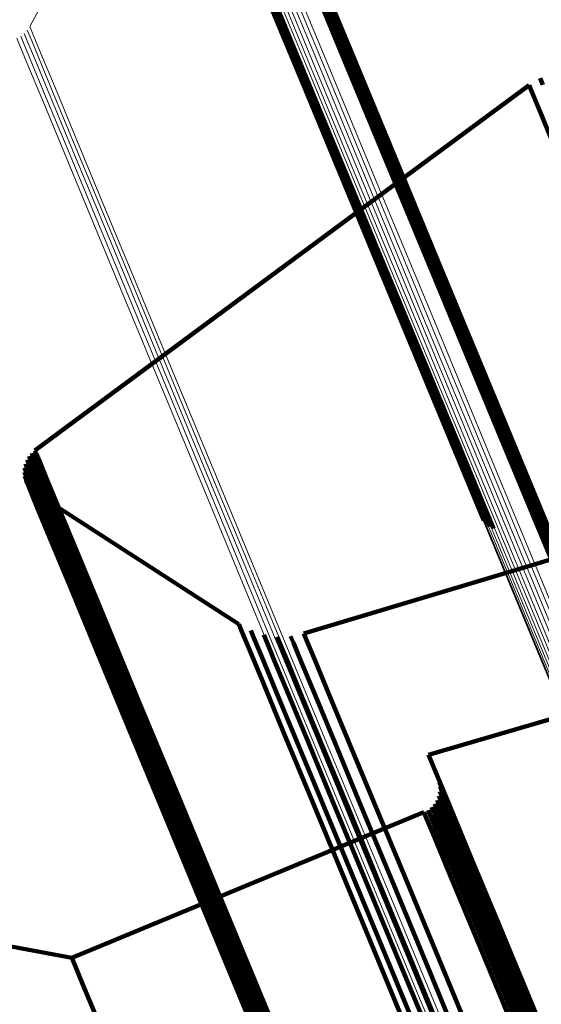
# Model space of a CAD drawing. Units: metres. Extents: x 0.69 to 1.23, y -3.04 to -1.87.
# Drawn here: x 0.71 to 0.72, y -1.91 to -1.89 of the extents above; entities that cross this region are included whole.
import ezdxf

# ---------------------------------------------------------------- set-up
doc = ezdxf.new("R2010")
doc.units = ezdxf.units.M
doc.linetypes.add('AUSGEZOGEN', pattern=[0])
doc.linetypes.add('VERDECKT2_S2', pattern=[0.036, 0.02, -0.016])
doc.layers.add('Standard', color=7, linetype='AUSGEZOGEN', lineweight=13)

msp = doc.modelspace()

# ---------------------------------------------------------------- linework, layer by layer
at = {"layer": 'Standard', "color": 7, "linetype": 'AUSGEZOGEN', "lineweight": 13, "transparency": 33554687}
for p, q in [((0.712738, -1.888481), (0.715688, -1.883084)), ((0.712656, -1.888592), (0.712656, -1.888592)), ((0.712713, -1.88852), (0.712713, -1.88852)), ((0.712588, -1.888653), (0.712588, -1.888653))]:
    msp.add_line(p, q, dxfattribs=at)
at = {"layer": 'Standard', "color": 253, "linetype": 'VERDECKT2_S2', "lineweight": 140, "transparency": 33554687}
for p, q in [((0.718252, -1.886481), (0.719063, -1.888439)), ((0.718326, -1.886526), (0.719137, -1.888483)), ((0.718392, -1.886582), (0.719202, -1.888539)), ((0.718448, -1.886648), (0.719258, -1.888605)), ((0.718492, -1.886722), (0.719303, -1.888678)), ((0.718543, -1.886886), (0.719354, -1.888842)), ((0.718548, -1.886972), (0.719358, -1.888928)), ((0.718517, -1.887142), (0.719327, -1.889097)), ((0.718539, -1.887058), (0.719349, -1.889014)), ((0.718481, -1.887221), (0.719291, -1.889176)), ((0.717584, -1.887631), (0.718532, -1.889919)), ((0.717641, -1.887699), (0.718589, -1.889986)), ((0.717708, -1.887757), (0.718656, -1.890044)), ((0.717784, -1.887803), (0.718731, -1.89009)), ((0.719063, -1.888439), (0.720008, -1.890721)), ((0.719137, -1.888483), (0.720082, -1.890766)), ((0.719202, -1.888539), (0.720148, -1.890821)), ((0.719258, -1.888605), (0.720203, -1.890886)), ((0.719303, -1.888678), (0.720248, -1.89096)), ((0.719354, -1.888842), (0.720298, -1.891123)), ((0.719349, -1.889014), (0.720294, -1.891294)), ((0.719358, -1.888928), (0.720303, -1.891208)), ((0.719291, -1.889176), (0.720235, -1.891456)), ((0.719327, -1.889097), (0.720271, -1.891377)), ((0.723261, -1.889631), (0.723261, -1.889631)), ((0.723376, -1.88956), (0.723433, -1.889698)), ((0.723147, -1.889702), (0.719535, -1.892372)), ((0.723147, -1.889702), (0.723204, -1.889839)), ((0.723204, -1.889839), (0.723377, -1.890258)), ((0.718532, -1.889919), (0.719616, -1.892537)), ((0.718589, -1.889986), (0.719673, -1.892604)), ((0.718656, -1.890044), (0.71974, -1.892661)), ((0.718731, -1.89009), (0.719815, -1.892707)), ((0.723377, -1.890258), (0.72367, -1.890965)), ((0.720008, -1.890721), (0.72109, -1.893334)), ((0.720082, -1.890766), (0.721164, -1.893378)), ((0.720148, -1.890821), (0.721229, -1.893433)), ((0.720203, -1.890886), (0.721285, -1.893498)), ((0.720248, -1.89096), (0.721329, -1.893571)), ((0.720294, -1.891294), (0.721375, -1.893904)), ((0.720298, -1.891123), (0.72138, -1.893733)), ((0.720303, -1.891208), (0.721384, -1.893819)), ((0.720235, -1.891456), (0.721316, -1.894065)), ((0.720271, -1.891377), (0.721352, -1.893987)), ((0.719535, -1.892372), (0.712848, -1.897319)), ((0.719616, -1.892537), (0.72084, -1.89549)), ((0.719673, -1.892604), (0.720896, -1.895557)), ((0.71974, -1.892661), (0.720963, -1.895614)), ((0.719815, -1.892707), (0.721039, -1.895659)), ((0.72109, -1.893334), (0.722311, -1.896281)), ((0.721164, -1.893378), (0.722385, -1.896325)), ((0.721229, -1.893433), (0.72245, -1.896379)), ((0.721285, -1.893498), (0.722505, -1.896444)), ((0.721329, -1.893571), (0.722549, -1.896516)), ((0.72138, -1.893733), (0.722599, -1.896678)), ((0.721375, -1.893904), (0.722594, -1.896848)), ((0.721384, -1.893819), (0.722604, -1.896763)), ((0.721316, -1.894065), (0.722535, -1.897009)), ((0.721352, -1.893987), (0.722571, -1.89693)), ((0.72084, -1.89549), (0.722204, -1.898784)), ((0.720896, -1.895557), (0.72226, -1.89885)), ((0.720963, -1.895614), (0.722327, -1.898907)), ((0.721039, -1.895659), (0.722402, -1.898951)), ((0.722311, -1.896281), (0.723672, -1.899567)), ((0.722385, -1.896325), (0.723746, -1.899611)), ((0.72245, -1.896379), (0.723811, -1.899665)), ((0.722505, -1.896444), (0.723866, -1.899729)), ((0.722549, -1.896516), (0.72391, -1.899801)), ((0.722594, -1.896848), (0.723954, -1.900131)), ((0.722599, -1.896678), (0.723959, -1.899962)), ((0.722604, -1.896763), (0.723964, -1.900047)), ((0.722535, -1.897009), (0.723895, -1.900291)), ((0.722571, -1.89693), (0.723931, -1.900213)), ((0.712726, -1.897443), (0.712783, -1.897581)), ((0.712754, -1.89741), (0.712754, -1.89741)), ((0.712782, -1.897376), (0.712839, -1.897513)), ((0.712815, -1.897347), (0.712815, -1.897347)), ((0.712848, -1.897319), (0.712905, -1.897456)), ((0.712905, -1.897456), (0.713077, -1.897872)), ((0.712641, -1.897643), (0.712641, -1.897643)), ((0.71265, -1.8976), (0.712707, -1.897737)), ((0.712666, -1.89756), (0.712666, -1.89756)), ((0.712682, -1.897519), (0.712739, -1.897656)), ((0.712704, -1.897481), (0.712704, -1.897481)), ((0.712739, -1.897656), (0.712911, -1.898072)), ((0.712783, -1.897581), (0.712955, -1.897997)), ((0.712839, -1.897513), (0.713011, -1.89793)), ((0.712628, -1.897773), (0.712684, -1.89791)), ((0.71263, -1.897729), (0.71263, -1.897729)), ((0.712632, -1.897686), (0.712689, -1.897823)), ((0.712632, -1.897817), (0.712632, -1.897817)), ((0.712637, -1.89786), (0.712694, -1.897997)), ((0.712689, -1.897823), (0.712861, -1.898239)), ((0.712707, -1.897737), (0.712879, -1.898154)), ((0.713077, -1.897872), (0.713368, -1.898575)), ((0.712649, -1.897902), (0.712649, -1.897902)), ((0.712661, -1.897944), (0.712718, -1.898081)), ((0.712679, -1.897984), (0.712679, -1.897984)), ((0.712684, -1.89791), (0.712857, -1.898327)), ((0.712694, -1.897997), (0.712866, -1.898413)), ((0.712698, -1.898024), (0.712754, -1.898161)), ((0.712718, -1.898081), (0.71289, -1.898497)), ((0.712722, -1.89806), (0.712722, -1.89806)), ((0.712911, -1.898072), (0.713202, -1.898775)), ((0.712955, -1.897997), (0.713247, -1.8987)), ((0.713011, -1.89793), (0.713302, -1.898633)), ((0.712746, -1.898096), (0.712803, -1.898233)), ((0.712754, -1.898161), (0.712927, -1.898577)), ((0.712776, -1.898128), (0.712776, -1.898128)), ((0.712803, -1.898233), (0.712976, -1.898649)), ((0.712806, -1.89816), (0.712863, -1.898297)), ((0.712841, -1.898186), (0.712841, -1.898186)), ((0.712861, -1.898239), (0.713152, -1.898942)), ((0.712863, -1.898297), (0.713036, -1.898713)), ((0.712876, -1.898213), (0.712933, -1.89835)), ((0.712876, -1.898213), (0.717097, -1.900945)), ((0.712879, -1.898154), (0.71317, -1.898856)), ((0.712857, -1.898327), (0.713148, -1.899029)), ((0.712866, -1.898413), (0.713157, -1.899116)), ((0.71289, -1.898497), (0.713181, -1.8992)), ((0.712933, -1.89835), (0.713105, -1.898766)), ((0.712927, -1.898577), (0.713217, -1.899279)), ((0.712976, -1.898649), (0.713266, -1.899351)), ((0.713247, -1.8987), (0.713659, -1.899696)), ((0.713302, -1.898633), (0.713715, -1.899629)), ((0.713368, -1.898575), (0.713781, -1.899571)), ((0.722646, -1.899882), (0.727063, -1.898559)), ((0.713036, -1.898713), (0.713326, -1.899415)), ((0.713105, -1.898766), (0.713396, -1.899468)), ((0.71317, -1.898856), (0.713583, -1.899852)), ((0.713202, -1.898775), (0.713615, -1.899771)), ((0.722204, -1.898784), (0.722204, -1.898784)), ((0.72226, -1.89885), (0.72226, -1.89885)), ((0.722327, -1.898907), (0.722327, -1.898907)), ((0.713148, -1.899029), (0.71356, -1.900025)), ((0.713152, -1.898942), (0.713565, -1.899938)), ((0.713157, -1.899116), (0.71357, -1.900111)), ((0.722402, -1.898951), (0.722402, -1.898951)), ((0.713181, -1.8992), (0.713593, -1.900195)), ((0.713217, -1.899279), (0.71363, -1.900274)), ((0.713266, -1.899351), (0.713679, -1.900346)), ((0.713326, -1.899415), (0.713738, -1.90041)), ((0.713396, -1.899468), (0.713808, -1.900463)), ((0.713659, -1.899696), (0.714196, -1.900992)), ((0.713715, -1.899629), (0.714252, -1.900925)), ((0.713781, -1.899571), (0.714318, -1.900867)), ((0.713565, -1.899938), (0.714101, -1.901233)), ((0.713583, -1.899852), (0.71412, -1.901148)), ((0.713615, -1.899771), (0.714151, -1.901067)), ((0.718453, -1.901138), (0.722646, -1.899882)), ((0.71356, -1.900025), (0.714097, -1.90132)), ((0.71357, -1.900111), (0.714106, -1.901406)), ((0.713593, -1.900195), (0.714129, -1.90149)), ((0.71363, -1.900274), (0.714166, -1.901569)), ((0.713679, -1.900346), (0.714215, -1.901641)), ((0.713738, -1.90041), (0.714275, -1.901704)), ((0.713808, -1.900463), (0.714344, -1.901757)), ((0.714252, -1.900925), (0.714915, -1.902527)), ((0.714318, -1.900867), (0.714981, -1.90247)), ((0.717097, -1.900945), (0.717154, -1.901081)), ((0.71412, -1.901148), (0.714783, -1.90275)), ((0.714151, -1.901067), (0.714815, -1.902669)), ((0.714196, -1.900992), (0.714859, -1.902594)), ((0.717154, -1.901081), (0.717325, -1.901494)), ((0.717222, -1.901011), (0.717222, -1.901011)), ((0.717347, -1.901077), (0.717403, -1.901213)), ((0.717481, -1.901121), (0.717481, -1.901121)), ((0.717615, -1.901164), (0.717671, -1.9013)), ((0.718315, -1.901167), (0.718315, -1.901167)), ((0.718453, -1.901138), (0.718509, -1.901274)), ((0.714097, -1.90132), (0.71476, -1.902921)), ((0.714101, -1.901233), (0.714765, -1.902835)), ((0.717403, -1.901213), (0.717574, -1.901626)), ((0.717671, -1.9013), (0.717842, -1.901713)), ((0.717755, -1.901184), (0.717755, -1.901184)), ((0.717894, -1.901204), (0.717951, -1.90134)), ((0.717951, -1.90134), (0.718122, -1.901753)), ((0.718035, -1.9012), (0.718035, -1.9012)), ((0.718176, -1.901195), (0.718233, -1.901331)), ((0.718233, -1.901331), (0.718404, -1.901744)), ((0.718509, -1.901274), (0.71868, -1.901687)), ((0.714106, -1.901406), (0.714769, -1.903007)), ((0.714129, -1.90149), (0.714793, -1.903091)), ((0.714166, -1.901569), (0.714829, -1.903169)), ((0.717325, -1.901494), (0.717614, -1.902191)), ((0.714215, -1.901641), (0.714878, -1.903241)), ((0.714275, -1.901704), (0.714937, -1.903304)), ((0.714344, -1.901757), (0.715006, -1.903357)), ((0.717574, -1.901626), (0.717863, -1.902323)), ((0.717842, -1.901713), (0.718131, -1.90241)), ((0.718122, -1.901753), (0.71841, -1.902449)), ((0.718404, -1.901744), (0.718692, -1.90244)), ((0.71868, -1.901687), (0.718968, -1.902383)), ((0.717614, -1.902191), (0.718023, -1.903179)), ((0.717863, -1.902323), (0.718272, -1.90331)), ((0.718968, -1.902383), (0.719377, -1.90337)), ((0.714859, -1.902594), (0.715652, -1.904508)), ((0.714915, -1.902527), (0.715708, -1.904441)), ((0.714981, -1.90247), (0.715774, -1.904384)), ((0.718131, -1.90241), (0.71854, -1.903397)), ((0.71841, -1.902449), (0.718819, -1.903436)), ((0.718692, -1.90244), (0.719101, -1.903427)), ((0.714783, -1.90275), (0.715576, -1.904663)), ((0.714815, -1.902669), (0.715608, -1.904583)), ((0.71476, -1.902921), (0.715552, -1.904834)), ((0.714765, -1.902835), (0.715557, -1.904748)), ((0.714769, -1.903007), (0.715562, -1.90492)), ((0.723872, -1.902841), (0.721049, -1.903668)), ((0.714793, -1.903091), (0.715585, -1.905003)), ((0.714829, -1.903169), (0.715621, -1.905082)), ((0.718023, -1.903179), (0.718555, -1.904464)), ((0.714878, -1.903241), (0.71567, -1.905153)), ((0.714937, -1.903304), (0.715729, -1.905216)), ((0.715006, -1.903357), (0.715798, -1.905268)), ((0.718272, -1.90331), (0.718804, -1.904595)), ((0.71854, -1.903397), (0.719072, -1.904682)), ((0.719101, -1.903427), (0.719633, -1.904711)), ((0.719377, -1.90337), (0.719909, -1.904653)), ((0.718819, -1.903436), (0.719351, -1.904721)), ((0.721049, -1.903668), (0.721105, -1.903803)), ((0.721105, -1.903803), (0.721275, -1.904214)), ((0.721263, -1.904197), (0.721263, -1.904197)), ((0.721275, -1.904214), (0.721561, -1.904906)), ((0.721278, -1.904242), (0.721333, -1.904377)), ((0.715708, -1.904441), (0.716633, -1.906673)), ((0.715774, -1.904384), (0.716699, -1.906616)), ((0.721284, -1.904289), (0.721284, -1.904289)), ((0.721286, -1.904431), (0.721342, -1.904566)), ((0.721288, -1.904383), (0.721288, -1.904383)), ((0.72129, -1.904336), (0.721346, -1.904471)), ((0.721333, -1.904377), (0.721503, -1.904787)), ((0.715608, -1.904583), (0.716532, -1.906814)), ((0.715652, -1.904508), (0.716577, -1.906739)), ((0.718555, -1.904464), (0.719213, -1.906053)), ((0.718804, -1.904595), (0.719462, -1.906184)), ((0.719909, -1.904653), (0.720566, -1.906241)), ((0.721203, -1.904651), (0.721203, -1.904651)), ((0.721229, -1.904611), (0.721285, -1.904746)), ((0.721247, -1.904567), (0.721247, -1.904567)), ((0.721265, -1.904523), (0.721321, -1.904658)), ((0.721276, -1.904477), (0.721276, -1.904477)), ((0.721321, -1.904658), (0.721491, -1.905068)), ((0.721342, -1.904566), (0.721511, -1.904976)), ((0.721346, -1.904471), (0.721516, -1.904881)), ((0.715552, -1.904834), (0.716476, -1.907065)), ((0.715557, -1.904748), (0.716481, -1.906979)), ((0.715576, -1.904663), (0.7165, -1.906895)), ((0.720954, -1.904863), (0.716321, -1.906782)), ((0.719072, -1.904682), (0.719729, -1.906269)), ((0.719351, -1.904721), (0.720008, -1.906308)), ((0.719633, -1.904711), (0.72029, -1.906298)), ((0.720954, -1.904863), (0.72101, -1.904997)), ((0.720997, -1.904841), (0.720997, -1.904841)), ((0.721039, -1.904819), (0.721095, -1.904954)), ((0.721076, -1.90479), (0.721076, -1.90479)), ((0.721114, -1.904761), (0.72117, -1.904896)), ((0.721146, -1.904726), (0.721146, -1.904726)), ((0.721178, -1.904691), (0.721234, -1.904826)), ((0.721234, -1.904826), (0.721404, -1.905236)), ((0.721285, -1.904746), (0.721455, -1.905156)), ((0.721503, -1.904787), (0.72179, -1.905479)), ((0.715562, -1.90492), (0.716486, -1.907151)), ((0.715585, -1.905003), (0.716509, -1.907233)), ((0.72101, -1.904997), (0.72118, -1.905407)), ((0.721095, -1.904954), (0.721264, -1.905363)), ((0.72117, -1.904896), (0.721339, -1.905305)), ((0.721491, -1.905068), (0.721777, -1.905759)), ((0.721511, -1.904976), (0.721798, -1.905667)), ((0.721516, -1.904881), (0.721802, -1.905572)), ((0.721561, -1.904906), (0.721968, -1.905887)), ((0.715621, -1.905082), (0.716545, -1.907312)), ((0.71567, -1.905153), (0.716593, -1.907383)), ((0.715729, -1.905216), (0.716653, -1.907445)), ((0.715798, -1.905268), (0.716721, -1.907497)), ((0.721404, -1.905236), (0.72169, -1.905927)), ((0.721455, -1.905156), (0.721741, -1.905847)), ((0.72118, -1.905407), (0.721466, -1.906098)), ((0.721264, -1.905363), (0.72155, -1.906054)), ((0.721339, -1.905305), (0.721626, -1.905997)), ((0.72179, -1.905479), (0.722196, -1.906459)), ((0.721798, -1.905667), (0.722204, -1.906647)), ((0.721802, -1.905572), (0.722208, -1.906552)), ((0.721741, -1.905847), (0.722147, -1.906827)), ((0.721777, -1.905759), (0.722183, -1.906739)), ((0.721968, -1.905887), (0.722497, -1.907164)), ((0.719213, -1.906053), (0.72, -1.907952)), ((0.721466, -1.906098), (0.721872, -1.907078)), ((0.72155, -1.906054), (0.721956, -1.907034)), ((0.721626, -1.905997), (0.722031, -1.906976)), ((0.72169, -1.905927), (0.722096, -1.906906)), ((0.719462, -1.906184), (0.720248, -1.908081)), ((0.719729, -1.906269), (0.720515, -1.908167)), ((0.72029, -1.906298), (0.721076, -1.908195)), ((0.720566, -1.906241), (0.721352, -1.908137)), ((0.720008, -1.906308), (0.720794, -1.908205)), ((0.722196, -1.906459), (0.722724, -1.907734)), ((0.713617, -1.907902), (0.706338, -1.906545)), ((0.716633, -1.906673), (0.717691, -1.909227)), ((0.716699, -1.906616), (0.717757, -1.90917)), ((0.722204, -1.906647), (0.722732, -1.907922)), ((0.722208, -1.906552), (0.722736, -1.907828)), ((0.716321, -1.906782), (0.713617, -1.907902)), ((0.7165, -1.906895), (0.717558, -1.909448)), ((0.716532, -1.906814), (0.71759, -1.909368)), ((0.716577, -1.906739), (0.717635, -1.909294)), ((0.722096, -1.906906), (0.722624, -1.908181)), ((0.722147, -1.906827), (0.722675, -1.908101)), ((0.722183, -1.906739), (0.722711, -1.908014)), ((0.716476, -1.907065), (0.717534, -1.909618)), ((0.716481, -1.906979), (0.717539, -1.909532)), ((0.721872, -1.907078), (0.7224, -1.908352)), ((0.721956, -1.907034), (0.722484, -1.908308)), ((0.722031, -1.906976), (0.722559, -1.908251)), ((0.716486, -1.907151), (0.717543, -1.909703)), ((0.716509, -1.907233), (0.717566, -1.909786)), ((0.716545, -1.907312), (0.717602, -1.909864)), ((0.722497, -1.907164), (0.723151, -1.908742)), ((0.716593, -1.907383), (0.71765, -1.909934)), ((0.716653, -1.907445), (0.717709, -1.909996)), ((0.716721, -1.907497), (0.717778, -1.910048)), ((0.722724, -1.907734), (0.723377, -1.909311)), ((0.713617, -1.907902), (0.713673, -1.908037)), ((0.722732, -1.907922), (0.723385, -1.909498)), ((0.722736, -1.907828), (0.723389, -1.909404)), ((0.713673, -1.908037), (0.713842, -1.908446)), ((0.72, -1.907952), (0.720917, -1.910165)), ((0.720248, -1.908081), (0.721164, -1.910294)), ((0.721352, -1.908137), (0.722267, -1.910348)), ((0.722675, -1.908101), (0.723327, -1.909677)), ((0.722711, -1.908014), (0.723364, -1.90959)), ((0.720515, -1.908167), (0.721432, -1.910379)), ((0.720794, -1.908205), (0.72171, -1.910416)), ((0.721076, -1.908195), (0.721991, -1.910406)), ((0.7224, -1.908352), (0.723052, -1.909927)), ((0.722484, -1.908308), (0.723137, -1.909884)), ((0.722559, -1.908251), (0.723212, -1.909826)), ((0.722624, -1.908181), (0.723276, -1.909757)), ((0.713842, -1.908446), (0.714129, -1.909137)), ((0.723151, -1.908742), (0.723932, -1.910628))]:
    msp.add_line(p, q, dxfattribs=at)
at = {"layer": 'Standard', "color": 7, "linetype": 'AUSGEZOGEN', "lineweight": 13, "transparency": 33554687}
for points in [[(0.714756, -1.87961), (0.714815, -1.879751), (0.714992, -1.880178), (0.71529, -1.880899), (0.715714, -1.881921), (0.716264, -1.883251), (0.716945, -1.884895), (0.717759, -1.886859), (0.718707, -1.889148), (0.719793, -1.891769), (0.721017, -1.894726), (0.722383, -1.898023), (0.723891, -1.901664), (0.725543, -1.905652), (0.72734, -1.909991), (0.729283, -1.914681), (0.731372, -1.919724), (0.733608, -1.925122), (0.73599, -1.930874), (0.738519, -1.936979), (0.741194, -1.943437), (0.744014, -1.950245), (0.746978, -1.9574)], [(0.714837, -1.879571), (0.714895, -1.879712), (0.715072, -1.880139), (0.715371, -1.880861), (0.715794, -1.881883), (0.716345, -1.883212), (0.717026, -1.884856), (0.717839, -1.88682), (0.718788, -1.88911), (0.719873, -1.891731), (0.721098, -1.894687), (0.722464, -1.897984), (0.723972, -1.901626), (0.725624, -1.905614), (0.727421, -1.909952), (0.729364, -1.914642), (0.731453, -1.919686), (0.733689, -1.925083), (0.736071, -1.930835), (0.7386, -1.936941), (0.741275, -1.943399), (0.744095, -1.950207), (0.747059, -1.957362)], [(0.714923, -1.879546), (0.714981, -1.879687), (0.715158, -1.880114), (0.715457, -1.880836), (0.71588, -1.881857), (0.716431, -1.883187), (0.717112, -1.884831), (0.717925, -1.886795), (0.718874, -1.889084), (0.719959, -1.891705), (0.721184, -1.894662), (0.72255, -1.897959), (0.724058, -1.9016), (0.72571, -1.905588), (0.727507, -1.909927), (0.72945, -1.914617), (0.731539, -1.91966), (0.733774, -1.925058), (0.736157, -1.930809), (0.738686, -1.936915), (0.741361, -1.943372), (0.744181, -1.95018), (0.747144, -1.957336)], [(0.714567, -1.879797), (0.714625, -1.879938), (0.714802, -1.880365), (0.7151, -1.881086), (0.715524, -1.882108), (0.716074, -1.883437), (0.716755, -1.885081), (0.717568, -1.887044), (0.718517, -1.889334), (0.719602, -1.891954), (0.720827, -1.894911), (0.722192, -1.898207), (0.7237, -1.901848), (0.725352, -1.905835), (0.727148, -1.910173), (0.729091, -1.914862), (0.73118, -1.919905), (0.733415, -1.925301), (0.735797, -1.931052), (0.738326, -1.937157), (0.741, -1.943613), (0.74382, -1.95042), (0.746783, -1.957575)], [(0.714619, -1.879725), (0.714677, -1.879865), (0.714854, -1.880293), (0.715153, -1.881014), (0.715576, -1.882036), (0.716127, -1.883365), (0.716808, -1.885009), (0.717621, -1.886972), (0.71857, -1.889262), (0.719655, -1.891883), (0.72088, -1.894839), (0.722245, -1.898136), (0.723753, -1.901777), (0.725405, -1.905765), (0.727202, -1.910103), (0.729145, -1.914792), (0.731233, -1.919835), (0.733469, -1.925232), (0.735851, -1.930984), (0.73838, -1.937089), (0.741055, -1.943546), (0.743874, -1.950353), (0.746838, -1.957508)], [(0.714683, -1.879662), (0.714741, -1.879803), (0.714918, -1.88023), (0.715217, -1.880951), (0.71564, -1.881973), (0.716191, -1.883302), (0.716872, -1.884946), (0.717685, -1.88691), (0.718634, -1.8892), (0.719719, -1.89182), (0.720944, -1.894777), (0.72231, -1.898074), (0.723818, -1.901715), (0.72547, -1.905703), (0.727267, -1.910041), (0.729209, -1.914731), (0.731298, -1.919775), (0.733534, -1.925172), (0.735916, -1.930924), (0.738445, -1.937029), (0.74112, -1.943486), (0.74394, -1.950294), (0.746904, -1.95745)], [(0.7145, -1.879963), (0.714558, -1.880104), (0.714735, -1.880531), (0.715034, -1.881252), (0.715457, -1.882273), (0.716008, -1.883602), (0.716688, -1.885246), (0.717501, -1.887209), (0.71845, -1.889498), (0.719535, -1.892118), (0.720759, -1.895073), (0.722124, -1.898369), (0.723632, -1.902009), (0.725283, -1.905996), (0.72708, -1.910332), (0.729022, -1.915021), (0.73111, -1.920062), (0.733345, -1.925458), (0.735726, -1.931208), (0.738254, -1.937311), (0.740928, -1.943766), (0.743747, -1.950572), (0.74671, -1.957724)], [(0.714527, -1.879877), (0.714585, -1.880018), (0.714762, -1.880445), (0.71506, -1.881166), (0.715484, -1.882188), (0.716034, -1.883517), (0.716715, -1.885161), (0.717528, -1.887124), (0.718476, -1.889413), (0.719562, -1.892033), (0.720786, -1.894989), (0.722151, -1.898286), (0.723659, -1.901926), (0.725311, -1.905913), (0.727107, -1.91025), (0.729049, -1.914939), (0.731138, -1.919981), (0.733373, -1.925377), (0.735755, -1.931128), (0.738283, -1.937232), (0.740958, -1.943688), (0.743777, -1.950494), (0.74674, -1.957648)], [(0.714488, -1.880052), (0.714547, -1.880193), (0.714724, -1.88062), (0.715022, -1.88134), (0.715445, -1.882362), (0.715996, -1.883691), (0.716676, -1.885334), (0.717489, -1.887297), (0.718437, -1.889585), (0.719522, -1.892205), (0.720746, -1.89516), (0.722111, -1.898456), (0.723619, -1.902095), (0.72527, -1.906081), (0.727066, -1.910417), (0.729008, -1.915105), (0.731096, -1.920146), (0.733331, -1.925541), (0.735712, -1.93129), (0.73824, -1.937392), (0.740913, -1.943847), (0.743732, -1.950652), (0.746694, -1.957804)], [(0.714491, -1.880141), (0.714549, -1.880282), (0.714726, -1.880709), (0.715025, -1.88143), (0.715448, -1.882451), (0.715998, -1.88378), (0.716679, -1.885423), (0.717492, -1.887385), (0.718439, -1.889674), (0.719524, -1.892293), (0.720748, -1.895248), (0.722113, -1.898543), (0.72362, -1.902181), (0.725271, -1.906167), (0.727067, -1.910503), (0.729009, -1.91519), (0.731096, -1.92023), (0.733331, -1.925624), (0.735712, -1.931373), (0.738239, -1.937474), (0.740912, -1.943928), (0.743731, -1.950732), (0.746693, -1.957883)], [(0.714509, -1.880229), (0.714567, -1.88037), (0.714744, -1.880797), (0.715042, -1.881517), (0.715465, -1.882539), (0.716016, -1.883867), (0.716696, -1.88551), (0.717509, -1.887472), (0.718456, -1.88976), (0.719541, -1.892379), (0.720765, -1.895333), (0.72213, -1.898628), (0.723637, -1.902266), (0.725287, -1.906251), (0.727083, -1.910586), (0.729024, -1.915273), (0.731112, -1.920312), (0.733346, -1.925706), (0.735726, -1.931453), (0.738253, -1.937554), (0.740926, -1.944007), (0.743744, -1.950809), (0.746705, -1.957959)], [(0.71454, -1.880313), (0.714599, -1.880454), (0.714775, -1.880881), (0.715074, -1.881601), (0.715497, -1.882622), (0.716047, -1.88395), (0.716727, -1.885593), (0.71754, -1.887555), (0.718487, -1.889842), (0.719572, -1.892461), (0.720796, -1.895415), (0.72216, -1.898709), (0.723667, -1.902347), (0.725317, -1.906331), (0.727113, -1.910666), (0.729054, -1.915351), (0.731141, -1.92039), (0.733375, -1.925783), (0.735755, -1.93153), (0.738281, -1.937629), (0.740954, -1.944081), (0.743771, -1.950883), (0.746732, -1.958032)], [(0.712624, -1.888625), (0.712682, -1.888764), (0.712857, -1.889186), (0.713152, -1.889899), (0.71357, -1.890908), (0.714114, -1.892222), (0.714787, -1.893846), (0.71559, -1.895786), (0.716527, -1.898047), (0.7176, -1.900637), (0.71881, -1.903557), (0.720159, -1.906814), (0.721648, -1.910411), (0.72328, -1.914351), (0.725055, -1.918637), (0.726975, -1.92327), (0.729038, -1.928252), (0.731247, -1.933584), (0.7336, -1.939266), (0.736099, -1.945297), (0.738741, -1.951676), (0.741527, -1.958402)], [(0.712688, -1.888558), (0.712745, -1.888697), (0.71292, -1.889119), (0.713215, -1.889832), (0.713633, -1.890841), (0.714177, -1.892155), (0.71485, -1.893779), (0.715654, -1.895719), (0.716591, -1.897981), (0.717663, -1.90057), (0.718873, -1.903491), (0.720222, -1.906748), (0.721712, -1.910345), (0.723344, -1.914286), (0.725119, -1.918571), (0.727039, -1.923205), (0.729102, -1.928187), (0.731311, -1.93352), (0.733665, -1.939202), (0.736163, -1.945234), (0.738806, -1.951613), (0.741592, -1.958339)], [(0.712738, -1.888481), (0.712796, -1.88862), (0.712971, -1.889043), (0.713266, -1.889755), (0.713684, -1.890765), (0.714228, -1.892078), (0.714901, -1.893702), (0.715705, -1.895643), (0.716642, -1.897905), (0.717714, -1.900494), (0.718924, -1.903416), (0.720274, -1.906673), (0.721764, -1.91027), (0.723396, -1.914211), (0.725171, -1.918497), (0.727091, -1.923131), (0.729155, -1.928114), (0.731364, -1.933447), (0.733717, -1.939129), (0.736216, -1.945161), (0.738859, -1.951542), (0.741645, -1.958268)], [(0.712469, -1.888723), (0.712527, -1.888862), (0.712702, -1.889284), (0.712997, -1.889997), (0.713415, -1.891006), (0.713959, -1.892319), (0.714631, -1.893943), (0.715435, -1.895883), (0.716372, -1.898145), (0.717444, -1.900734), (0.718654, -1.903655), (0.720003, -1.906911), (0.721493, -1.910508), (0.723125, -1.914448), (0.7249, -1.918733), (0.726819, -1.923366), (0.728882, -1.928348), (0.731091, -1.93368), (0.733444, -1.939361), (0.735942, -1.945392), (0.738584, -1.951771), (0.74137, -1.958496)], [(0.712551, -1.888681), (0.712609, -1.88882), (0.712783, -1.889242), (0.713078, -1.889954), (0.713497, -1.890964), (0.714041, -1.892277), (0.714713, -1.893901), (0.715517, -1.895841), (0.716454, -1.898103), (0.717526, -1.900692), (0.718736, -1.903612), (0.720085, -1.906869), (0.721575, -1.910466), (0.723206, -1.914406), (0.724982, -1.918691), (0.726901, -1.923324), (0.728964, -1.928306), (0.731173, -1.933638), (0.733526, -1.93932), (0.736024, -1.945351), (0.738667, -1.95173), (0.741452, -1.958455)]]:
    msp.add_lwpolyline(points, dxfattribs=at)

doc.saveas('drawing.dxf')
